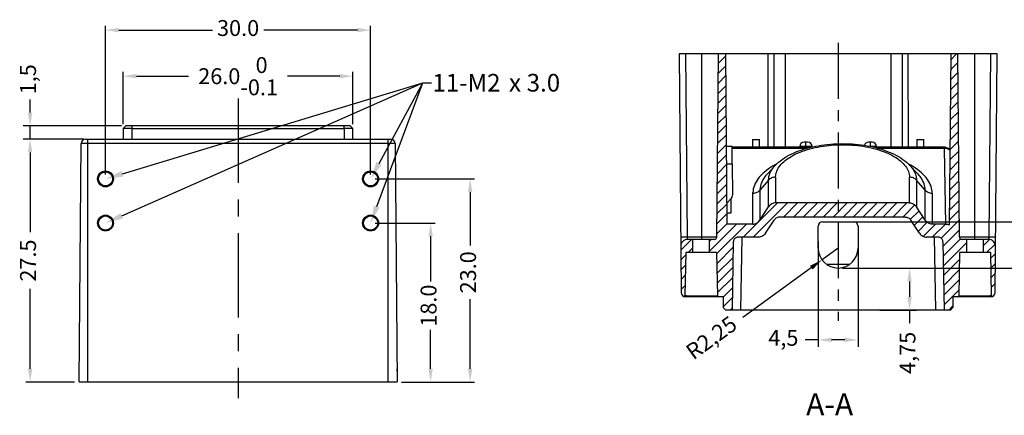
# Model space of a CAD drawing. Extents: x 347 to 572, y 281 to 408.
# Drawn here: x 351 to 462, y 356 to 401 of the extents above; entities that cross this region are included whole.
import ezdxf

# ---------------------------------------------------------------- set-up
doc = ezdxf.new("R2010")
doc.units = 0
doc.header["$PDSIZE"] = -1
doc.linetypes.add('CENTER', pattern=[10.16, 6.35, -1.27, 1.27, -1.27])
doc.layers.get('0').update_dxf_attribs({"linetype": 'CONTINUOUS'})
doc.layers.get('DEFPOINTS').update_dxf_attribs({"linetype": 'CONTINUOUS'})
doc.layers.add('图层1', color=10, linetype='CENTER')
doc.layers.add('图层2', color=90, linetype='CONTINUOUS')
doc.dimstyles.new('ISO-25', dxfattribs={"dimtxt": 1.8, "dimasz": 1.5, "dimexe": 0.8, "dimexo": 0.5, "dimtad": 0, "dimtxsty": 'STANDARD', "dimcen": 2.5, "dimazin": 3, "dimtfac": 1, "dimtmove": 0, "dimatfit": 3})
doc.dimstyles.new('副本_ISO-25', dxfattribs={"dimtxt": 2, "dimasz": 2, "dimexe": 0.5, "dimexo": 0.5, "dimgap": 0.5, "dimtad": 0, "dimtoh": 1, "dimzin": 0, "dimtxsty": 'STANDARD', "dimcen": 1, "dimclrd": 3, "dimclre": 3, "dimclrt": 3, "dimazin": 3, "dimtfac": 1, "dimtmove": 0, "dimatfit": 3, "dimtzin": 0})

# ---------------------------------------------------------------- blocks, each defined once
blk = doc.blocks.new('*D33')
at = {"layer": 'DEFPOINTS', "color": 0}
for p in [(443.27, 375.39), (441.45, 374.07)]:
    blk.add_point(p, dxfattribs=at)
at = {"layer": '图层2', "color": 0}
for p, q in [((443.27, 375.39), (441.45, 374.07)), ((432.5, 367.57), (440.23, 373.19))]:
    blk.add_line(p, q, dxfattribs=at)
blk.add_solid([(440.09, 373.39), (440.38, 372.99), (441.45, 374.07)], dxfattribs=at)
at = {"layer": '图层2', "color": 0, "insert": (429.06, 365.07), "char_height": 1.8, "attachment_point": 5, "rotation": 36.0081}
blk.add_mtext('R2,25', dxfattribs=at)
blk = doc.blocks.new('*D34')
at = {"layer": 'DEFPOINTS', "color": 0}
for p in [(443.27, 373.14), (447.47, 368.39), (451.35, 368.39)]:
    blk.add_point(p, dxfattribs=at)
at = {"layer": '图层2', "color": 0}
for p, q in [((443.77, 373.14), (452.15, 373.14)), ((451.35, 371.64), (451.35, 369.89)), ((447.97, 368.39), (452.15, 368.39)), ((451.35, 368.39), (451.35, 366.89))]:
    blk.add_line(p, q, dxfattribs=at)
for points in [[(451.1, 371.64), (451.6, 371.64), (451.35, 373.14)], [(451.1, 369.89), (451.6, 369.89), (451.35, 368.39)]]:
    blk.add_solid(points, dxfattribs=at)
at = {"layer": '图层2', "color": 0, "insert": (451.35, 363.54), "char_height": 1.8, "attachment_point": 5, "rotation": 90}
blk.add_mtext('4,75', dxfattribs=at)
blk = doc.blocks.new('*D35')
at = {"layer": 'DEFPOINTS', "color": 0}
for p in [(443.27, 378.39), (448.25, 373.14), (469.37, 373.14)]:
    blk.add_point(p, dxfattribs=at)
at = {"layer": '图层2', "color": 0}
for p, q in [((443.77, 378.39), (470.17, 378.39)), ((469.37, 376.89), (469.37, 374.64)), ((448.75, 373.14), (470.17, 373.14)), ((469.37, 373.14), (469.37, 371.64))]:
    blk.add_line(p, q, dxfattribs=at)
for points in [[(469.12, 376.89), (469.62, 376.89), (469.37, 378.39)], [(469.12, 374.64), (469.62, 374.64), (469.37, 373.14)]]:
    blk.add_solid(points, dxfattribs=at)
at = {"layer": '图层2', "color": 0, "insert": (469.37, 368.29), "char_height": 1.8, "attachment_point": 5, "rotation": 90}
blk.add_mtext('5,25', dxfattribs=at)
blk = doc.blocks.new('*D36')
at = {"layer": 'DEFPOINTS', "color": 0}
for p in [(441.02, 376.64), (445.52, 376.64), (445.52, 365.01)]:
    blk.add_point(p, dxfattribs=at)
at = {"layer": '图层2', "color": 0}
for p, q in [((441.02, 376.14), (441.02, 364.21)), ((445.52, 376.14), (445.52, 364.21)), ((441.02, 365.01), (439.52, 365.01)), ((444.02, 365.01), (442.52, 365.01))]:
    blk.add_line(p, q, dxfattribs=at)
for points in [[(442.52, 365.26), (442.52, 364.76), (441.02, 365.01)], [(444.02, 365.26), (444.02, 364.76), (445.52, 365.01)]]:
    blk.add_solid(points, dxfattribs=at)
at = {"layer": '图层2', "color": 0, "insert": (437.07, 365.01), "char_height": 1.8, "attachment_point": 5}
blk.add_mtext('4,5', dxfattribs=at)
blk = doc.blocks.new('*D40')
at = {"layer": 'DEFPOINTS', "color": 0}
for p in [(358.36, 387.74), (351.82, 360.24), (357.36, 360.24)]:
    blk.add_point(p, dxfattribs=at)
at = {"layer": '图层2', "color": 3}
for p, q in [((357.86, 387.74), (351.32, 387.74)), ((351.82, 386.24), (351.82, 377.19)), ((351.82, 361.74), (351.82, 370.79)), ((356.86, 360.24), (351.32, 360.24))]:
    blk.add_line(p, q, dxfattribs=at)
for points in [[(351.57, 386.24), (352.07, 386.24), (351.82, 387.74)], [(351.57, 361.74), (352.07, 361.74), (351.82, 360.24)]]:
    blk.add_solid(points, dxfattribs=at)
at = {"layer": '图层2', "color": 3, "insert": (351.82, 373.99), "char_height": 1.8, "attachment_point": 5, "rotation": 90}
blk.add_mtext('27.5', dxfattribs=at)
blk = doc.blocks.new('*D41')
at = {"layer": 'DEFPOINTS', "color": 0}
for p in [(362.66, 389.24), (351.82, 387.74), (358.09, 387.74)]:
    blk.add_point(p, dxfattribs=at)
at = {"layer": '图层2', "color": 0}
for p, q in [((351.82, 390.74), (351.82, 392.24)), ((362.16, 389.24), (351.02, 389.24)), ((351.82, 387.74), (351.82, 389.24)), ((357.59, 387.74), (351.02, 387.74)), ((351.82, 386.24), (351.82, 384.74))]:
    blk.add_line(p, q, dxfattribs=at)
for points in [[(351.57, 390.74), (352.07, 390.74), (351.82, 389.24)], [(351.57, 386.24), (352.07, 386.24), (351.82, 387.74)]]:
    blk.add_solid(points, dxfattribs=at)
at = {"layer": '图层2', "color": 0, "insert": (351.82, 394.52), "char_height": 1.8, "attachment_point": 5, "rotation": 90}
blk.add_mtext('1,5', dxfattribs=at)
blk = doc.blocks.new('*D42')
at = {"layer": 'DEFPOINTS', "color": 0}
for p in [(388.36, 394.87), (362.36, 388.94), (388.36, 388.94)]:
    blk.add_point(p, dxfattribs=at)
at = {"layer": '图层2', "color": 3}
for p, q in [((362.36, 389.44), (362.36, 395.37)), ((363.86, 394.87), (369.76, 394.87)), ((386.86, 394.87), (380.96, 394.87)), ((388.36, 389.44), (388.36, 395.37))]:
    blk.add_line(p, q, dxfattribs=at)
for points in [[(363.86, 395.12), (363.86, 394.62), (362.36, 394.87)], [(386.86, 395.12), (386.86, 394.62), (388.36, 394.87)]]:
    blk.add_solid(points, dxfattribs=at)
at = {"layer": '图层2', "color": 3, "insert": (375.36, 394.87), "char_height": 1.8, "attachment_point": 5}
blk.add_mtext('\\A1;26.0\\S 0^ -0.1;', dxfattribs=at)
blk = doc.blocks.new('*D37')
at = {"layer": 'DEFPOINTS', "color": 0}
for p in [(390.36, 383.24), (393.36, 360.24), (401.62, 360.24)]:
    blk.add_point(p, dxfattribs=at)
at = {"layer": '图层2', "color": 3}
for p, q in [((390.86, 383.24), (402.12, 383.24)), ((401.62, 381.74), (401.62, 375.71)), ((401.62, 361.74), (401.62, 369.61)), ((393.86, 360.24), (402.12, 360.24))]:
    blk.add_line(p, q, dxfattribs=at)
for points in [[(401.37, 381.74), (401.87, 381.74), (401.62, 383.24)], [(401.37, 361.74), (401.87, 361.74), (401.62, 360.24)]]:
    blk.add_solid(points, dxfattribs=at)
at = {"layer": '图层2', "color": 3, "insert": (401.62, 372.66), "char_height": 1.8, "attachment_point": 5, "rotation": 90}
blk.add_mtext('23.0', dxfattribs=at)
blk = doc.blocks.new('*D38')
at = {"layer": 'DEFPOINTS', "color": 0}
for p in [(390.36, 378.24), (396.74, 360.24), (397.15, 360.24)]:
    blk.add_point(p, dxfattribs=at)
at = {"layer": '图层2', "color": 3}
for p, q in [((390.86, 378.24), (397.65, 378.24)), ((397.15, 376.74), (397.15, 371.64)), ((397.15, 361.74), (397.15, 366.14)), ((397.24, 360.24), (397.65, 360.24))]:
    blk.add_line(p, q, dxfattribs=at)
for points in [[(396.9, 376.74), (397.4, 376.74), (397.15, 378.24)], [(396.9, 361.74), (397.4, 361.74), (397.15, 360.24)]]:
    blk.add_solid(points, dxfattribs=at)
at = {"layer": '图层2', "color": 3, "insert": (397.15, 368.89), "char_height": 1.8, "attachment_point": 5, "rotation": 90}
blk.add_mtext('18.0', dxfattribs=at)
blk = doc.blocks.new('*D39')
at = {"layer": 'DEFPOINTS', "color": 0}
for p in [(390.36, 400.09), (360.36, 383.24), (390.36, 383.24)]:
    blk.add_point(p, dxfattribs=at)
at = {"layer": '图层2', "color": 3}
for p, q in [((360.36, 383.74), (360.36, 400.59)), ((361.86, 400.09), (372.46, 400.09)), ((388.86, 400.09), (378.26, 400.09)), ((390.36, 383.74), (390.36, 400.59))]:
    blk.add_line(p, q, dxfattribs=at)
for points in [[(361.86, 400.34), (361.86, 399.84), (360.36, 400.09)], [(388.86, 400.34), (388.86, 399.84), (390.36, 400.09)]]:
    blk.add_solid(points, dxfattribs=at)
at = {"layer": '图层2', "color": 3, "insert": (375.36, 400.09), "char_height": 1.8, "attachment_point": 5}
blk.add_mtext('30.0', dxfattribs=at)

msp = doc.modelspace()

# ---------------------------------------------------------------- linework, layer by layer
at = {"color": 7, "linetype": 'CONTINUOUS'}
for p, q in [((461.267, 397.393), (425.267, 397.393)), ((425.267, 397.393), (425.503, 370.389)), ((426.22, 376.69), (426.039, 397.393)), ((427.829, 376.69), (427.835, 397.393)), ((429.536, 376.69), (429.717, 397.393)), ((430.517, 397.393), (430.685, 378.124)), ((435.342, 386.821), (435.359, 397.393)), ((437.267, 397.393), (437.267, 386.821)), ((449.267, 386.821), (449.267, 397.393)), ((451.175, 397.393), (451.192, 386.821)), ((456.017, 397.393), (455.848, 378.011)), ((456.998, 376.69), (456.817, 397.393)), ((458.699, 397.393), (458.705, 376.69)), ((460.495, 397.393), (460.314, 376.69)), ((461.031, 370.389), (461.267, 397.393)), ((362.356, 388.941), (362.656, 389.241)), ((362.356, 388.941), (362.356, 387.741)), ((363.356, 388.941), (363.356, 389.241)), ((387.356, 389.241), (363.356, 389.241)), ((363.356, 387.741), (363.356, 388.941)), ((363.356, 388.941), (387.356, 388.941)), ((387.356, 388.941), (387.356, 389.241)), ((387.356, 388.941), (387.356, 387.741)), ((388.356, 388.941), (388.056, 389.241)), ((388.356, 387.741), (388.356, 388.941)), ((357.356, 360.241), (357.592, 387.246)), ((358.356, 387.246), (357.592, 387.246)), ((358.356, 387.741), (392.356, 387.741)), ((358.356, 387.246), (358.356, 387.741)), ((358.356, 360.241), (358.356, 387.246)), ((392.356, 387.246), (358.356, 387.246)), ((392.356, 387.246), (392.356, 387.741)), ((392.356, 360.241), (392.356, 387.246)), ((393.121, 387.246), (392.356, 387.246)), ((393.121, 387.246), (393.356, 360.241)), ((431.267, 386.893), (430.609, 386.893)), ((431.267, 384.893), (431.267, 386.893)), ((440.195, 386.821), (431.271, 386.821)), ((439.748, 386.696), (431.271, 386.696)), ((433.567, 387.693), (434.367, 387.693)), ((433.567, 387.693), (433.567, 386.821)), ((434.367, 386.821), (434.367, 387.693)), ((440.317, 386.893), (438.917, 386.893)), ((438.917, 386.821), (438.917, 386.893)), ((439.817, 387.393), (439.417, 387.393)), ((439.617, 386.893), (439.617, 387.393)), ((440.317, 386.855), (440.317, 386.893)), ((447.117, 387.393), (446.717, 387.393)), ((446.917, 386.911), (446.917, 387.393)), ((447.617, 386.893), (447.017, 386.893)), ((455.263, 386.821), (447.344, 386.821)), ((447.617, 386.821), (447.617, 386.893)), ((455.263, 386.696), (447.787, 386.696)), ((452.167, 387.693), (452.167, 386.821)), ((452.167, 387.693), (452.967, 387.693)), ((452.967, 386.821), (452.967, 387.693)), ((455.263, 386.696), (455.263, 386.821)), ((455.263, 386.696), (455.412, 378.124)), ((390.356, 384.691), (390.356, 384.893)), ((431.267, 384.893), (430.626, 384.893)), ((431.267, 384.893), (431.297, 381.45)), ((436.15, 384.773), (435.263, 383.832)), ((451.384, 384.773), (452.271, 383.832)), ((436.192, 383.434), (436.192, 380.525)), ((451.342, 380.525), (451.342, 383.434)), ((435.392, 383.085), (434.417, 381.948)), ((435.392, 380.068), (435.392, 383.085)), ((452.142, 383.085), (452.142, 380.068)), ((453.117, 381.948), (452.142, 383.085)), ((433.617, 378.124), (433.617, 381.598)), ((434.417, 381.948), (434.417, 378.582)), ((453.117, 378.582), (453.117, 381.948)), ((453.917, 381.598), (453.917, 378.124)), ((431.144, 379.399), (431.173, 381.057)), ((434.417, 378.582), (435.392, 380.068)), ((451.342, 380.525), (436.192, 380.525)), ((453.117, 378.582), (452.142, 380.068)), ((430.674, 379.399), (431.144, 379.399)), ((450.867, 378.925), (436.667, 378.925)), ((433.617, 378.124), (430.685, 378.124)), ((435.067, 377.095), (436.027, 378.559)), ((441.017, 375.393), (441.017, 377.893)), ((441.517, 378.393), (445.017, 378.393)), ((445.517, 377.893), (445.517, 375.393)), ((452.467, 377.095), (451.507, 378.559)), ((455.412, 378.124), (453.917, 378.124)), ((426.22, 376.69), (429.536, 376.69)), ((456.998, 376.69), (460.314, 376.69)), ((429.236, 376.393), (426.257, 376.393)), ((426.817, 374.893), (426.817, 376.393)), ((428.717, 374.893), (428.717, 376.393)), ((431.401, 376.081), (431.267, 368.393)), ((434.267, 376.638), (431.901, 376.638)), ((432.263, 368.393), (432.407, 376.638)), ((454.633, 376.638), (453.267, 376.638)), ((454.127, 376.638), (454.271, 368.393)), ((455.133, 376.082), (455.267, 368.393)), ((460.277, 376.393), (457.298, 376.393)), ((457.817, 374.893), (457.817, 376.393)), ((459.717, 374.893), (459.717, 376.393)), ((426.017, 374.893), (425.932, 370.029)), ((429.517, 374.893), (426.017, 374.893)), ((429.517, 374.893), (429.603, 369.991)), ((457.017, 374.893), (456.931, 369.991)), ((460.517, 374.893), (457.017, 374.893)), ((460.517, 374.893), (460.602, 370.029)), ((441.936, 373.593), (444.604, 373.593)), ((426.094, 369.991), (429.603, 369.991)), ((456.931, 369.991), (460.44, 369.991)), ((430.267, 369.893), (426.003, 369.893)), ((430.267, 369.893), (430.267, 368.693)), ((456.267, 369.893), (456.267, 368.693)), ((460.531, 369.893), (456.267, 369.893)), ((430.567, 368.393), (430.267, 368.693)), ((455.967, 368.393), (430.567, 368.393)), ((455.967, 368.393), (456.267, 368.693)), ((357.356, 360.241), (358.356, 360.241)), ((358.356, 360.241), (392.356, 360.241))]:
    msp.add_line(p, q, dxfattribs=at)
at = {"color": 2, "linetype": 'CONTINUOUS'}
for p, q in [((430.519, 397.128), (429.708, 396.317)), ((456.669, 397.393), (456.011, 396.736)), ((430.529, 396.013), (429.698, 395.181)), ((456.825, 396.424), (456.001, 395.6)), ((430.539, 394.897), (429.688, 394.046)), ((456.835, 395.309), (455.991, 394.465)), ((430.549, 393.781), (429.678, 392.911)), ((456.845, 394.193), (455.982, 393.33)), ((430.558, 392.666), (429.668, 391.775)), ((456.855, 393.077), (455.972, 392.194)), ((430.568, 391.55), (429.658, 390.64)), ((456.864, 391.962), (455.962, 391.059)), ((430.578, 390.434), (429.648, 389.505)), ((456.874, 390.846), (455.952, 389.924)), ((430.587, 389.319), (429.638, 388.369)), ((456.884, 389.73), (455.942, 388.788)), ((430.597, 388.203), (429.628, 387.234)), ((456.894, 388.615), (455.932, 387.653)), ((430.607, 387.087), (429.618, 386.099)), ((456.903, 387.499), (455.922, 386.518)), ((430.617, 385.971), (429.609, 384.963)), ((456.913, 386.383), (455.912, 385.382)), ((430.626, 384.856), (429.599, 383.828)), ((456.923, 385.268), (455.902, 384.247)), ((430.636, 383.74), (429.589, 382.693)), ((456.933, 384.152), (455.892, 383.112)), ((430.646, 382.624), (429.579, 381.557)), ((456.942, 383.036), (455.882, 381.976)), ((430.656, 381.509), (429.569, 380.422)), ((456.952, 381.92), (455.873, 380.841)), ((430.665, 380.393), (429.559, 379.287)), ((436.425, 380.525), (432.537, 376.638)), ((437.55, 380.525), (433.663, 376.638)), ((438.676, 380.525), (437.075, 378.925)), ((439.801, 380.525), (438.2, 378.925)), ((440.927, 380.525), (439.326, 378.925)), ((442.052, 380.525), (440.451, 378.925)), ((443.177, 380.525), (441.577, 378.925)), ((444.303, 380.525), (442.702, 378.925)), ((445.428, 380.525), (443.828, 378.925)), ((446.554, 380.525), (444.953, 378.925)), ((447.679, 380.525), (446.078, 378.925)), ((448.805, 380.525), (447.204, 378.925)), ((449.93, 380.525), (448.329, 378.925)), ((451.055, 380.525), (449.455, 378.925)), ((451.945, 380.289), (450.58, 378.925)), ((456.962, 380.805), (455.863, 379.706)), ((430.675, 379.277), (429.549, 378.151)), ((452.422, 379.641), (451.431, 378.65)), ((452.868, 378.962), (451.887, 377.98)), ((456.972, 379.689), (455.853, 378.57)), ((431.773, 378.124), (428.717, 375.068)), ((432.898, 378.124), (429.52, 374.746)), ((430.685, 378.162), (429.539, 377.016)), ((453.359, 378.328), (452.332, 377.301)), ((454.281, 378.124), (452.887, 376.73)), ((455.407, 378.124), (453.92, 376.638)), ((456.981, 378.573), (454.93, 376.522)), ((456.991, 377.458), (455.141, 375.608)), ((426.665, 376.393), (425.461, 375.188)), ((428.916, 376.393), (428.717, 376.194)), ((457.118, 376.459), (455.16, 374.502)), ((457.817, 376.033), (455.18, 373.396)), ((460.407, 376.372), (459.717, 375.682)), ((461.025, 375.864), (460.053, 374.893)), ((426.012, 374.614), (425.471, 374.073)), ((426.817, 375.419), (426.291, 374.893)), ((431.391, 375.492), (429.539, 373.639)), ((457.817, 374.908), (457.802, 374.893)), ((461.07, 374.784), (460.528, 374.243)), ((425.992, 373.469), (425.48, 372.957)), ((431.371, 374.346), (429.558, 372.533)), ((457.003, 374.094), (455.199, 372.29)), ((461.06, 373.649), (460.548, 373.136)), ((425.972, 372.324), (425.49, 371.841)), ((431.351, 373.201), (429.578, 371.427)), ((456.983, 372.948), (455.218, 371.183)), ((461.05, 372.513), (460.567, 372.03)), ((425.952, 371.178), (425.5, 370.726)), ((431.331, 372.055), (429.597, 370.321)), ((456.963, 371.803), (455.238, 370.077)), ((461.04, 371.378), (460.586, 370.924)), ((425.932, 370.033), (425.832, 369.932)), ((431.311, 370.91), (430.267, 369.866)), ((456.943, 370.657), (455.257, 368.971)), ((460.988, 370.2), (460.724, 369.937)), ((431.291, 369.764), (430.267, 368.74)), ((456.267, 368.856), (455.804, 368.393)), ((431.271, 368.619), (431.045, 368.393))]:
    msp.add_line(p, q, dxfattribs=at)
at = {"color": 7, "linetype": 'CONTINUOUS'}
for centre, radius in [((360.356, 383.241), 0.9), ((360.356, 383.241), 0.8), ((390.356, 383.241), 0.9), ((390.356, 383.241), 0.8), ((360.356, 378.241), 0.9), ((360.356, 378.241), 0.8), ((390.356, 378.241), 0.9), ((390.356, 378.241), 0.8)]:
    msp.add_circle(centre, radius, dxfattribs=at)
for centre, radius, start, end in [((358.092, 387.241), 0.5, 90, 179.5), ((392.621, 387.241), 0.5, 0.5, 90), ((439.417, 386.893), 0.5, 90.00017, 180), ((439.817, 386.893), 0.5, 360, 89.99983), ((446.717, 386.893), 0.5, 90.00017, 163.83426), ((447.117, 386.893), 0.5, 360, 89.99983), ((441.517, 377.893), 0.5, 90, 180), ((445.017, 377.893), 0.5, 0, 90), ((429.236, 376.693), 0.3, 270, 359.5), ((457.298, 376.693), 0.3, 180.5, 270), ((426.257, 375.593), 0.8, 90, 180.5), ((460.277, 375.593), 0.8, 359.5, 90), ((443.267, 375.393), 2.25, 180, 0), ((426.003, 370.393), 0.5, 180.5, 270), ((429.703, 369.993), 0.1, 181, 270), ((456.831, 369.993), 0.1, 270, 359), ((460.531, 370.393), 0.5, 270, 359.5)]:
    msp.add_arc(centre, radius, start, end, dxfattribs=at)
msp.add_ellipse((392.546, 361.466), major_axis=(-0.773, 88.529), ratio=0.0090362, start_param=4.712389, end_param=4.7154155, dxfattribs=at)
for points, start_tangent, end_tangent in [([(436.025, 386.821), (436.025, 389.419), (436.024, 397.393)], (-0.0002175, 1), (-0.0000815, 1)), ([(450.511, 397.393), (450.51, 389.915), (450.509, 386.821)], (-0.0002531, -1), (-0.0002111, -1)), ([(436.15, 384.773), (436.943, 385.454), (437.943, 386.041), (439.093, 386.512), (440.355, 386.866), (441.697, 387.101), (443.087, 387.218), (444.493, 387.216), (445.88, 387.096), (447.216, 386.857), (448.47, 386.502), (449.609, 386.032), (450.597, 385.45), (451.384, 384.773)], (0.6860124, 0.7275898), (0.6860124, -0.7275898)), ([(436.193, 383.502), (436.331, 384.134), (436.692, 384.746), (437.266, 385.319), (438.03, 385.832), (438.973, 386.278), (440.063, 386.638), (441.263, 386.9), (442.536, 387.058), (443.843, 387.107), (445.147, 387.045), (446.409, 386.876), (447.592, 386.604), (448.662, 386.237), (449.586, 385.786), (450.332, 385.267), (450.886, 384.689), (451.227, 384.071), (451.342, 383.434)], (0.0377507, 0.9992872), (0, -1)), ([(455.275, 386.821), (455.263, 386.821)], (-0.999925, 0.0122506), (-1, 0)), ([(455.925, 386.479), (455.758, 386.583), (455.519, 386.668), (455.263, 386.696)], (-0.7927961, 0.609487), (-0.9999916, -0.0041026)), ([(455.927, 386.568), (455.874, 386.613), (455.662, 386.738), (455.457, 386.802), (455.275, 386.821)], (-0.746858, 0.6649835), (-0.999925, 0.0122506)), ([(436.119, 384.833), (435.85, 384.677), (434.923, 384.013), (434.227, 383.278), (433.787, 382.495), (433.618, 381.685)], (-0.8740117, -0.4859048), (-0.0377507, -0.9992872)), ([(435.393, 383.159), (435.546, 383.859), (435.945, 384.535), (436.15, 384.773)], (0.0377507, 0.9992872), (0.6858641, 0.7277296)), ([(436.308, 384.935), (436.119, 384.833)], (-0.8852127, -0.4651865), (-0.8740117, -0.4859048)), ([(451.416, 384.832), (451.231, 384.933)], (-0.8739834, 0.4859557), (-0.8850225, 0.4655483)), ([(451.384, 384.773), (451.643, 384.466), (452.016, 383.786), (452.142, 383.085)], (0.6860081, -0.7275939), (0, -1)), ([(453.917, 381.598), (453.781, 382.402), (453.374, 383.186), (452.707, 383.928), (451.804, 384.603), (451.416, 384.832)], (0, 1), (-0.8739834, 0.4859557)), ([(435.263, 383.832), (434.975, 383.489), (434.573, 382.771), (434.419, 382.031)], (-0.6860365, -0.7275671), (-0.0377507, -0.9992872)), ([(436.192, 383.434), (435.962, 383.411), (435.745, 383.342), (435.551, 383.231), (435.392, 383.085)], (-1, 0), (-0.6509545, -0.7591168)), ([(436.192, 383.434), (436.192, 383.457), (436.193, 383.479), (436.193, 383.502)], (0, 1), (0.0377507, 0.9992872)), ([(452.142, 383.085), (451.983, 383.231), (451.789, 383.342), (451.572, 383.411), (451.342, 383.434)], (-0.6509545, 0.7591168), (-1, 0)), ([(453.117, 381.948), (452.991, 382.689), (452.616, 383.411), (452.271, 383.832)], (0, 1), (-0.6861543, 0.727456)), ([(435.392, 383.085), (435.392, 383.109), (435.393, 383.134), (435.393, 383.159)], (0, 1), (0.0377507, 0.9992872)), ([(431.297, 381.45), (431.282, 381.308), (431.173, 381.057)], (0.0078968, -0.9999688), (-0.5517618, -0.8340017)), ([(434.417, 381.948), (434.258, 381.801), (434.064, 381.69), (433.847, 381.621), (433.617, 381.598)], (-0.6509545, -0.7591168), (-1, 0)), ([(433.617, 381.598), (433.618, 381.628), (433.618, 381.658), (433.618, 381.685)], (0, 1), (0.0377507, 0.9992872)), ([(434.419, 382.031), (434.418, 382.003), (434.417, 381.975), (434.417, 381.948)], (-0.0377507, -0.9992872), (0, -1)), ([(453.917, 381.598), (453.687, 381.621), (453.47, 381.69), (453.276, 381.801), (453.117, 381.948)], (-1, 0), (-0.6509545, 0.7591168)), ([(431.173, 381.057), (431.072, 380.924), (430.949, 380.787), (430.815, 380.644), (430.68, 380.492), (430.664, 380.474)], (-0.5517618, -0.8340017), (-0.6455788, -0.7636936)), ([(436.192, 380.525), (435.971, 380.497), (435.757, 380.412), (435.56, 380.268), (435.392, 380.068)], (-1, 0), (-0.5484897, -0.8361573)), ([(451.342, 380.525), (451.563, 380.497), (451.777, 380.412), (451.974, 380.268), (452.142, 380.068)], (1, 0), (0.5484897, -0.8361573)), ([(436.667, 378.925), (436.49, 378.902), (436.319, 378.834), (436.161, 378.719), (436.027, 378.559)], (-1, 0), (-0.5484897, -0.8361573)), ([(450.867, 378.925), (451.044, 378.902), (451.215, 378.834), (451.373, 378.719), (451.507, 378.559)], (1, 0), (0.5484897, -0.8361573)), ([(433.617, 378.124), (433.838, 378.153), (434.052, 378.238), (434.249, 378.382), (434.417, 378.582)], (1, 0), (0.5484897, 0.8361573)), ([(453.917, 378.124), (453.696, 378.153), (453.482, 378.238), (453.285, 378.382), (453.117, 378.582)], (-1, 0), (-0.5484897, 0.8361573)), ([(455.412, 378.124), (455.634, 378.096), (455.848, 378.011)], (1, 0), (0.875744, -0.4827758)), ([(425.448, 376.676), (425.485, 376.679), (425.589, 376.682), (425.755, 376.685), (425.972, 376.688), (426.22, 376.69)], (-0.0087265, 0.9999619), (0.9999591, 0.0090414)), ([(426.257, 376.393), (426.246, 376.416), (426.235, 376.48), (426.226, 376.577), (426.22, 376.69)], (-0.9999999, 0.0003903), (-0.0324785, 0.9994724)), ([(427.822, 376.416), (427.826, 376.481), (427.828, 376.578), (427.829, 376.69)], (-0.1248115, 0.9921805), (0.0003044, 1)), ([(435.067, 377.095), (434.899, 376.895), (434.702, 376.752), (434.488, 376.666), (434.267, 376.638)], (-0.5484897, -0.8361573), (-1, 0)), ([(452.467, 377.095), (452.635, 376.895), (452.832, 376.752), (453.046, 376.666), (453.267, 376.638)], (0.5484897, -0.8361573), (1, 0)), ([(458.705, 376.69), (458.706, 376.578), (458.708, 376.481), (458.712, 376.416), (458.716, 376.393)], (0.0003044, -1), (1, 0)), ([(460.314, 376.69), (460.308, 376.577), (460.299, 376.48), (460.288, 376.416), (460.277, 376.393)], (-0.0324775, -0.9994725), (-0.9999999, -0.0003949)), ([(460.314, 376.69), (460.554, 376.688), (460.763, 376.685), (460.933, 376.682), (461.046, 376.679), (461.086, 376.676)], (0.9999591, -0.0090414), (-0.0087265, -0.9999619)), ([(427.818, 376.393), (427.822, 376.416)], (1, 0), (-0.1248115, 0.9921805)), ([(431.901, 376.638), (431.758, 376.614), (431.622, 376.541), (431.509, 376.422), (431.432, 376.264), (431.401, 376.081)], (-1, 0), (-0.0174524, -0.9998477)), ([(455.133, 376.082), (455.103, 376.265), (455.025, 376.422), (454.912, 376.541), (454.777, 376.614), (454.633, 376.638)], (-0.0174524, 0.9998477), (-1, 0)), ([(425.932, 370.029), (425.932, 370.028), (425.928, 370.002), (425.917, 369.979), (425.902, 369.96), (425.894, 369.952), (425.885, 369.946), (425.876, 369.941), (425.865, 369.937), (425.842, 369.932), (425.816, 369.932), (425.79, 369.94), (425.79, 369.941)], (-0.0141215, -0.9999003), (-0.9045928, 0.4262767)), ([(426.094, 369.991), (426.091, 369.991), (426.049, 369.994), (426.011, 370.001), (425.977, 370.011), (425.951, 370.021), (425.936, 370.028), (425.932, 370.029)], (-1, 0.000034), (-0.8956978, 0.4446632)), ([(426.094, 369.991), (426.09, 369.964), (426.08, 369.94), (426.067, 369.922), (426.059, 369.914), (426.051, 369.908), (426.042, 369.903), (426.033, 369.898), (426.011, 369.893), (426.003, 369.893)], (-0.0128466, -0.9999175), (-1, 0.0002042)), ([(460.602, 370.029), (460.592, 370.025), (460.577, 370.018), (460.557, 370.011), (460.535, 370.004), (460.511, 369.998), (460.485, 369.994), (460.459, 369.992), (460.44, 369.991)], (-0.8955459, -0.4449692), (-1, 0.0000192)), ([(460.531, 369.893), (460.523, 369.893), (460.501, 369.898), (460.492, 369.903), (460.483, 369.908), (460.475, 369.914), (460.467, 369.922), (460.454, 369.94), (460.444, 369.964), (460.44, 369.991)], (-1, -0.0002052), (-0.012844, 0.9999175)), ([(460.745, 369.941), (460.744, 369.94), (460.718, 369.932), (460.692, 369.932), (460.669, 369.937), (460.658, 369.941), (460.649, 369.946), (460.64, 369.952), (460.632, 369.96), (460.617, 369.979), (460.606, 370.002), (460.602, 370.028), (460.602, 370.029)], (-0.9045925, -0.4262774), (-0.0141119, 0.9999004))]:
    msp.add_spline(points, degree=3, dxfattribs=dict(at, start_tangent=start_tangent, end_tangent=end_tangent))
for points, knots in [([(363.356, 388.941), (363.095, 388.941), (362.834, 388.941), (362.464, 388.941), (362.356, 388.941), (362.356, 388.941)], [0, 0, 0, 0, 0.5, 0.5, 1, 1, 1, 1]), ([(363.356, 389.241), (363.173, 389.241), (362.991, 389.241), (362.732, 389.241), (362.656, 389.241), (362.656, 389.241)], [0, 0, 0, 0, 0.5, 0.5, 1, 1, 1, 1]), ([(388.056, 389.241), (388.056, 389.241), (387.981, 389.241), (387.722, 389.241), (387.54, 389.241), (387.356, 389.241)], [0, 0, 0, 0, 0.5, 0.5, 1, 1, 1, 1]), ([(388.356, 388.941), (388.356, 388.941), (388.249, 388.941), (387.878, 388.941), (387.618, 388.941), (387.356, 388.941)], [0, 0, 0, 0, 0.5, 0.5, 1, 1, 1, 1]), ([(358.092, 387.741), (358.093, 387.741), (358.095, 387.741), (358.11, 387.741), (358.135, 387.741), (358.179, 387.741), (358.252, 387.741), (358.321, 387.741), (358.356, 387.741)], [0, 0, 0, 0, 0.1281482, 0.2510936, 0.3737471, 0.5010535, 0.7483541, 1, 1, 1, 1]), ([(392.356, 387.741), (392.374, 387.741), (392.409, 387.741), (392.459, 387.741), (392.504, 387.741), (392.557, 387.741), (392.61, 387.741), (392.617, 387.741), (392.621, 387.741)], [0, 0, 0, 0, 0.1281482, 0.2510936, 0.3737471, 0.5010535, 0.7483541, 1, 1, 1, 1]), ([(392.356, 360.241), (392.618, 360.241), (392.878, 360.241), (393.249, 360.241), (393.356, 360.241), (393.356, 360.241)], [0, 0, 0, 0, 0.5, 0.5, 1, 1, 1, 1])]:
    msp.add_open_spline(points, degree=3, knots=knots, dxfattribs=at)
at = {"layer": '图层1'}
msp.add_line((443.267, 398.651), (443.267, 367.156), dxfattribs=at)
at = {"layer": '图层1', "linetype": 'BYBLOCK'}
msp.add_line((396.278, 394.136), (397.252, 394.136), dxfattribs=at)
at = {"layer": '图层1', "ltscale": 1.5}
msp.add_line((375.356, 392.326), (375.356, 358.394), dxfattribs=at)
at = {"layer": '图层1', "linetype": 'BYBLOCK'}
for points in [[(362.185, 379.051), (396.278, 394.136)], [(362.27, 383.822), (396.278, 394.136)], [(391.055, 380.115), (396.278, 394.136)], [(391.311, 384.999), (396.278, 394.136)]]:
    msp.add_lwpolyline(points, dxfattribs=at)
for points in [[(391.604, 384.839), (390.356, 383.241), (391.019, 385.158)], [(362.367, 383.503), (360.356, 383.241), (362.174, 384.141)], [(391.367, 379.999), (390.356, 378.241), (390.742, 380.232)], [(362.32, 378.746), (360.356, 378.241), (362.05, 379.355)]]:
    msp.add_solid(points, dxfattribs=at)

# ---------------------------------------------------------------- texts
at = {"layer": '图层1'}
for s, p in [('11-M2', (397.352, 393.13)), ('x', (406.019, 393.13)), ('3.0', (408.02, 393.13))]:
    msp.add_text(s, height=2, dxfattribs=at).set_placement(p)
at = {"layer": '图层2', "color": 6}
msp.add_text('A-A', height=2.5, dxfattribs=at).set_placement((439.645, 356.468))

# ---------------------------------------------------------------- dimensions: what is measured, and where the dimension line sits
at = {"layer": '图层2'}
for base, p1, p2, dimstyle, override, picture, middle in [((390.356, 400.088), (360.356, 383.241), (390.356, 383.241), '副本_ISO-25', {"dimtxt": 1.8, "dimasz": 1.5, "dimdec": 1}, '*D39', (375.358, 400.088)), ((388.356, 394.867), (362.356, 388.941), (388.356, 388.941), '副本_ISO-25', {"dimtxt": 1.8, "dimasz": 1.5, "dimgap": 0.5, "dimdec": 1, "dimtol": 1, "dimlim": 0, "dimtp": 0, "dimtm": 0.1, "dimtolj": 1, "dimtzin": 8}, '*D42', (375.356, 394.867)), ((445.517, 365.013), (441.017, 376.642), (445.517, 376.642), 'ISO-25', {"dimtxt": 1.8, "dimasz": 1.5, "dimgap": 0.5}, '*D36', (437.067, 365.013))]:
    dim = msp.add_linear_dim(base=base, p1=p1, p2=p2, dimstyle=dimstyle, override=override, dxfattribs=at)
    dim.commit()
    dim.dimension.update_dxf_attribs({"geometry": picture, "text_midpoint": middle, "dimtype": 160})
dim = msp.add_linear_dim(base=(351.823, 387.741), p1=(362.656, 389.241), p2=(358.092, 387.741), angle=90, dimstyle='ISO-25', dxfattribs=at)
dim.commit()
dim.dimension.update_dxf_attribs({"geometry": '*D41', "text_midpoint": (351.823, 394.516), "dimtype": 160})
for base, p1, p2, dimstyle, override, picture, middle in [((351.823, 360.241), (358.356, 387.741), (357.356, 360.241), '副本_ISO-25', {"dimtxt": 1.8, "dimasz": 1.5, "dimdec": 1}, '*D40', (351.823, 373.991)), ((469.367, 373.143), (443.267, 378.392), (448.245, 373.143), 'ISO-25', {"dimtxt": 1.8, "dimasz": 1.5, "dimgap": 0.5}, '*D35', (469.367, 368.293)), ((451.349, 368.392), (443.267, 373.143), (447.472, 368.392), 'ISO-25', {"dimtxt": 1.8, "dimasz": 1.5, "dimgap": 0.5}, '*D34', (451.349, 363.542))]:
    dim = msp.add_linear_dim(base=base, p1=p1, p2=p2, angle=90, dimstyle=dimstyle, override=override, dxfattribs=at)
    dim.commit()
    dim.dimension.update_dxf_attribs({"geometry": picture, "text_midpoint": middle})
for base, p1, p2, picture, middle in [((401.62, 360.241), (390.356, 383.241), (393.356, 360.241), '*D37', (401.62, 372.662)), ((397.151, 360.241), (390.356, 378.241), (396.744, 360.241), '*D38', (397.151, 368.894))]:
    dim = msp.add_linear_dim(base=base, p1=p1, p2=p2, angle=90, dimstyle='副本_ISO-25', override={"dimtxt": 1.8, "dimasz": 1.5, "dimdec": 1}, dxfattribs=at)
    dim.commit()
    dim.dimension.update_dxf_attribs({"geometry": picture, "text_midpoint": middle, "dimtype": 160})
dim = msp.add_radius_dim(center=(443.267, 375.393), mpoint=(441.447, 374.07), dimstyle='ISO-25', override={"dimtxt": 1.8, "dimasz": 1.5, "dimgap": 0.5}, dxfattribs=at)
dim.commit()
dim.dimension.update_dxf_attribs({"geometry": '*D33', "text_midpoint": (429.058, 365.067), "dimtype": 164})

doc.saveas('drawing.dxf')
